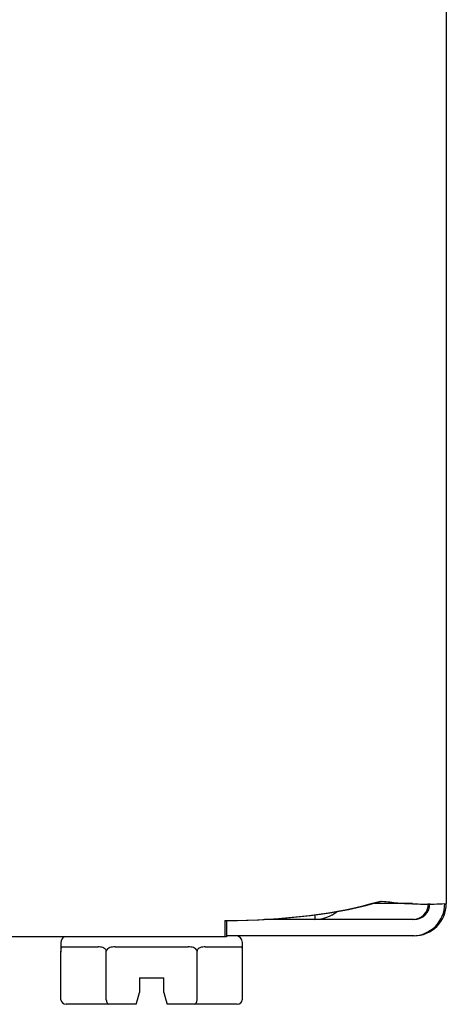
# Model space of a CAD drawing. Units: inches. Extents: x 1.4 to 16.2, y 1.2 to 10.1.
# Drawn here: x 7.9 to 7.9, y 7.4 to 7.6 of the extents above; entities that cross this region are included whole.
import ezdxf

# ---------------------------------------------------------------- set-up
doc = ezdxf.new("R2010")
doc.units = ezdxf.units.IN
doc.header["$MEASUREMENT"] = 0
doc.layers.add('20', color=7, linetype='Continuous')
doc.layers.add('DV1_20', color=7, linetype='Continuous')

# ---------------------------------------------------------------- blocks, each defined once
blk = doc.blocks.new('Block85')
at = {"layer": '20', "color": 7, "linetype": 'Continuous'}
for p, q in [((36.4071, 31.4773), (36.4071, 18.0752)), ((36.4071, 31.4773), (36.4071, 18.0752)), ((36.4071, 31.4773), (36.4071, 18.0752)), ((36.3308, 18.0752), (36.2412, 18.0752)), ((36.3308, 18.0752), (36.2412, 18.0752)), ((36.3308, 18.0752), (36.2412, 18.0752)), ((36.3308, 18.0752), (36.2412, 18.0752)), ((36.1096, 18.0496), (36.1096, 18.0393)), ((35.9067, 18.037), (35.9067, 18)), ((35.9101, 18.037), (35.9101, 18)), ((35.9101, 18.037), (35.9101, 18)), ((35.9101, 18.037), (35.9101, 18)), ((36.1096, 18.0393), (35.9963, 18.0393)), ((36.3308, 18.0393), (36.1096, 18.0393)), ((36.3342, 18.0393), (36.1096, 18.0393)), ((36.3342, 18.0393), (36.1096, 18.0393)), ((36.3342, 18.0393), (36.1096, 18.0393)), ((35.9067, 18), (19.3187, 18)), ((35.9101, 18), (19.3221, 18)), ((35.9101, 18), (19.3221, 18)), ((35.9101, 18), (19.3221, 18)), ((35.5361, 17.9873), (35.5361, 17.9651)), ((36.3308, 18.0023), (35.9101, 18.0023)), ((36.3342, 18.0023), (35.9101, 18.0023)), ((36.3342, 18.0023), (35.9101, 18.0023)), ((36.3342, 18.0023), (35.9101, 18.0023)), ((35.9461, 17.9673), (35.9461, 17.9873)), ((35.5361, 17.8573), (35.5361, 17.9673)), ((35.5373, 17.9773), (35.6201, 17.9773)), ((35.6386, 17.8573), (35.6386, 17.9673)), ((35.6583, 17.9773), (35.8239, 17.9773)), ((35.8436, 17.8573), (35.8436, 17.9673)), ((35.8621, 17.9773), (35.9449, 17.9773)), ((35.9461, 17.8573), (35.9461, 17.9673)), ((35.7136, 17.9073), (35.7136, 17.8743)), ((35.7136, 17.9073), (35.7686, 17.9073)), ((35.7686, 17.8743), (35.7686, 17.9073)), ((35.7087, 17.8573), (35.7136, 17.8743)), ((35.7686, 17.8743), (35.7733, 17.8573)), ((35.7058, 17.8473), (35.7087, 17.8573)), ((35.7733, 17.8573), (35.7761, 17.8473)), ((35.6443, 17.8473), (35.5476, 17.8473)), ((35.7058, 17.8473), (35.6443, 17.8473)), ((35.8378, 17.8473), (35.7761, 17.8473)), ((35.9345, 17.8473), (35.8378, 17.8473))]:
    blk.add_line(p, q, dxfattribs=at)
for centre, radius, start, end in [((36.3619, 18.8559), 0.7818, 262.3717, 273.0634), ((36.3653, 18.8559), 0.7818, 262.3717, 273.0634), ((36.3653, 18.8559), 0.7818, 262.3717, 273.0634), ((36.3653, 18.8559), 0.7818, 262.3717, 273.0634), ((36.3308, 18.0752), 0.0729, 270, 360), ((36.3308, 18.0752), 0.0359, 270, 360), ((36.3342, 18.0752), 0.0729, 270, 360), ((36.3342, 18.0752), 0.0359, 270, 360), ((36.3342, 18.0752), 0.0729, 270, 360), ((36.3342, 18.0752), 0.0359, 270, 360), ((36.3342, 18.0752), 0.0729, 270, 360), ((36.3342, 18.0752), 0.0359, 270, 360), ((36.1096, 18.1184), 0.0791, 270, 310.3623), ((35.5511, 17.9873), 0.015, 121.8945, 180), ((35.9311, 17.9873), 0.015, 0, 90)]:
    blk.add_arc(centre, radius, start, end, dxfattribs=at)
for centre, major_axis, ratio, start_param, end_param in [((35.9067, 18.1871), (0.497, 0), 0.30212, 4.712389, 5.497787), ((35.9101, 18.1871), (0.497, 0), 0.30212, 4.712389, 5.497787), ((35.9101, 18.1871), (0.497, 0), 0.30212, 4.712389, 5.497787), ((35.9101, 18.1871), (0.497, 0), 0.30212, 4.712389, 5.497787), ((35.5476, 17.8573), (0.0115, 0), 0.866025, 3.141593, 4.712389), ((35.6443, 17.8573), (0, 0.01), 0.57735, 1.570796, 3.141593), ((35.8378, 17.8573), (0, -0.01), 0.57735, 0, 1.570796), ((35.9345, 17.8573), (0.0115, 0), 0.866025, 4.712389, 6.283185)]:
    blk.add_ellipse(centre, major_axis=major_axis, ratio=ratio, start_param=start_param, end_param=end_param, dxfattribs=at)
for points, knots in [([(35.5373, 17.9773), (35.5368, 17.9773), (35.5365, 17.9769), (35.5362, 17.9749), (35.5361, 17.974), (35.5361, 17.9714), (35.5361, 17.9695), (35.5361, 17.9673)], [0, 0, 0, 0, 0.5, 0.5, 0.75, 0.75, 1, 1, 1, 1]), ([(35.6386, 17.9673), (35.6386, 17.9684), (35.6382, 17.9695), (35.6372, 17.9713), (35.6365, 17.9721), (35.6342, 17.974), (35.6325, 17.9749), (35.6272, 17.9769), (35.6236, 17.9773), (35.6201, 17.9773)], [0, 0, 0, 0, 0.125, 0.125, 0.25, 0.25, 0.5, 0.5, 1, 1, 1, 1]), ([(35.6583, 17.9773), (35.6543, 17.9773), (35.6504, 17.9769), (35.6448, 17.9749), (35.643, 17.974), (35.6399, 17.9714), (35.6386, 17.9695), (35.6386, 17.9673)], [0, 0, 0, 0, 0.5, 0.5, 0.75, 0.75, 1, 1, 1, 1]), ([(35.8436, 17.9673), (35.8436, 17.9695), (35.8422, 17.9714), (35.8392, 17.974), (35.8374, 17.9749), (35.8318, 17.9769), (35.8279, 17.9773), (35.8239, 17.9773)], [0, 0, 0, 0, 0.25, 0.25, 0.5, 0.5, 1, 1, 1, 1]), ([(35.8621, 17.9773), (35.8585, 17.9773), (35.8549, 17.9768), (35.8496, 17.9749), (35.8479, 17.974), (35.8456, 17.9721), (35.8449, 17.9713), (35.8439, 17.9695), (35.8436, 17.9684), (35.8436, 17.9673)], [0, 0, 0, 0, 0.5, 0.5, 0.75, 0.75, 0.875, 0.875, 1, 1, 1, 1]), ([(35.9461, 17.9673), (35.9461, 17.9695), (35.9461, 17.9714), (35.946, 17.974), (35.946, 17.9749), (35.9457, 17.9769), (35.9453, 17.9773), (35.9449, 17.9773)], [0, 0, 0, 0, 0.25, 0.25, 0.5, 0.5, 1, 1, 1, 1])]:
    blk.add_open_spline(points, degree=3, knots=knots, dxfattribs=at)
blk = doc.blocks.new('SE')
at = {"layer": 'DV1_20', "color": 7, "xscale": 0.06666666666666667, "yscale": 0.06666666666666667, "zscale": 0.06666666666666667}
blk.add_blockref('Block85', (5.50038, 6.24843), dxfattribs=at)

msp = doc.modelspace()

# ---------------------------------------------------------------- block references
at = {"layer": '20'}
msp.add_blockref('SE', (0, 0), dxfattribs=at)

doc.saveas('drawing.dxf')
